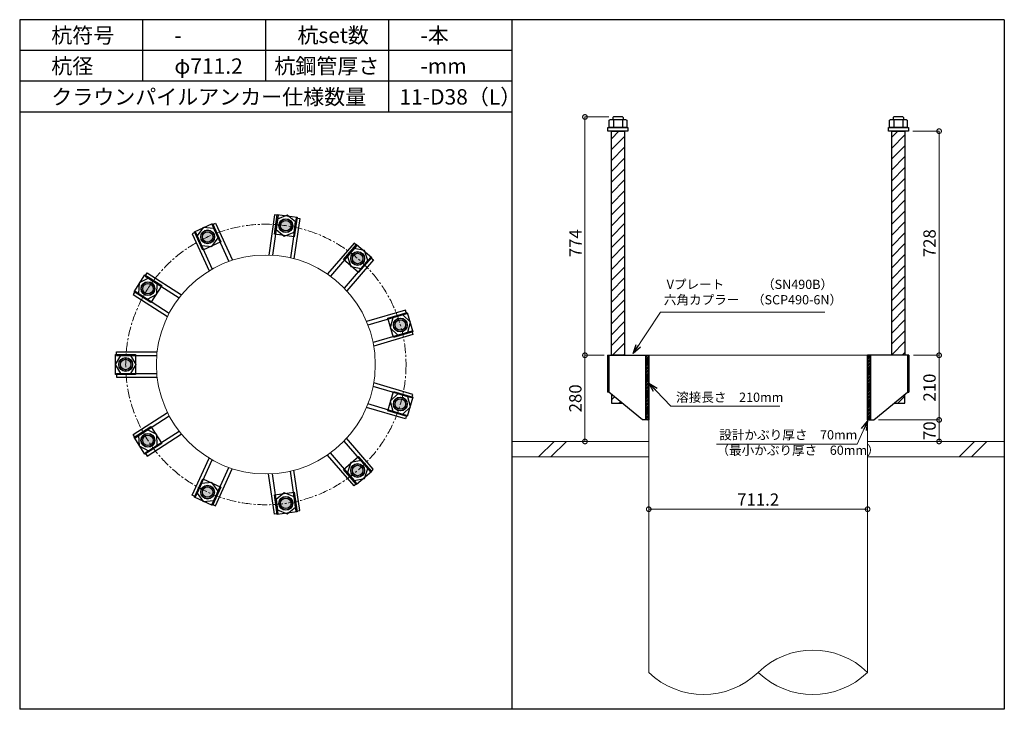
# Model space of a CAD drawing. Units: inches. Extents: x 0 to 48367, y 0 to 19155.
# Drawn here: x 24171 to 27371, y 4680 to 6920 of the extents above; entities that cross this region are included whole.
import ezdxf

# ---------------------------------------------------------------- set-up
doc = ezdxf.new("R2010")
doc.units = ezdxf.units.IN
doc.header["$MEASUREMENT"] = 0
doc.linetypes.add('CENTERX2', pattern=[101.6, 63.5, -12.7, 12.7, -12.7])
for name, color, linetype, lineweight in [('01_KUI', 5, 'Continuous', 13), ('07_CENTER', 1, 'CENTERX2', 9), ('09_SUNPO', 3, 'Continuous', 9), ('22_部品', 3, 'Continuous', 18)]:
    doc.layers.add(name, color=color, linetype=linetype, lineweight=lineweight)
for name, color, linetype in [('02_KANAMONO', 6, 'Continuous'), ('03_ANCHOR', 2, 'Continuous'), ('10_WAKU', 4, 'Continuous')]:
    doc.layers.add(name, color=color, linetype=linetype)
doc.styles.add('Ｐゴシック', font='MS PGothic.ttf')
doc.dimstyles.new('H05', dxfattribs={"dimtxt": 5, "dimasz": 2.5, "dimexe": 0, "dimexo": 2.5, "dimgap": 1, "dimtad": 1, "dimdec": 1, "dimdsep": 46, "dimtxsty": 'Ｐゴシック', "dimblk": 'DOTSMALL', "dimcen": 0, "dimclrd": 256, "dimclre": 256, "dimclrt": 256, "dimadec": 0, "dimazin": 0, "dimtfac": 1, "dimtdec": 1, "dimtmove": 0, "dimatfit": 3, "dimldrblk": 'OPEN30', "dimfxl": 0, "dimtzin": 0, "dimlwd": -1, "dimlwe": -1, "dimarcsym": 0})
doc.dimstyles.new('H30', dxfattribs={"dimtxt": 30, "dimasz": 30, "dimexe": 0, "dimexo": 15, "dimgap": 6, "dimtad": 1, "dimdec": 1, "dimdsep": 46, "dimtxsty": 'Ｐゴシック', "dimblk": 'DOTSMALL', "dimcen": 0, "dimclrd": 256, "dimclre": 256, "dimclrt": 256, "dimadec": 0, "dimazin": 0, "dimtfac": 1, "dimtdec": 1, "dimtmove": 0, "dimatfit": 3, "dimldrblk": 'OPEN30', "dimfxl": 0, "dimtzin": 0, "dimlwd": -1, "dimlwe": -1, "dimarcsym": 0})

# ---------------------------------------------------------------- blocks, each defined once
blk = doc.blocks.new('_DotSmall')
at = {"color": 0, "const_width": 0.5}
blk.add_lwpolyline([(-0.0625, 0, 1), (0.0625, 0, 1)], format="xyb", close=True, dxfattribs=at)
blk = doc.blocks.new('_Open30')
at = {"layer": '22_部品', "color": 0, "lineweight": -2}
for p, q in [((-1, 0.27), (0, 0)), ((0, 0), (-1, -0.27)), ((0, 0), (-1, 0))]:
    blk.add_line(p, q, dxfattribs=at)
blk = doc.blocks.new('*D416')
at = {"layer": '09_SUNPO', "ltscale": 2}
for p, q in [((26215.1, 5345), (26215.1, 5330)), ((26926.3, 5345), (26926.3, 5330)), ((26926.3, 5330), (26215.1, 5330))]:
    blk.add_line(p, q, dxfattribs=at)
at = {"layer": 'Defpoints', "color": 0, "ltscale": 2}
for p in [(26215.1, 5330), (26215.1, 5330), (26926.3, 5330)]:
    blk.add_point(p, dxfattribs=at)
at = {"layer": '09_SUNPO', "ltscale": 2, "xscale": 30, "yscale": 30, "zscale": 30, "rotation": 180}
blk.add_blockref('_DotSmall', (26215.1, 5330), dxfattribs=at)
at = {"layer": '09_SUNPO', "ltscale": 2, "xscale": 30, "yscale": 30, "zscale": 30}
blk.add_blockref('_DotSmall', (26926.3, 5330), dxfattribs=at)
at = {"layer": '09_SUNPO', "ltscale": 2, "insert": (26570.7, 5356), "char_height": 40, "attachment_point": 5, "style": 'Ｐゴシック'}
blk.add_mtext('711.2', dxfattribs=at)
blk = doc.blocks.new('*D434')
at = {"layer": '09_SUNPO', "ltscale": 2}
for p, q in [((26085.5, 6604), (26007.8, 6604)), ((26007.8, 5830), (26007.8, 6604)), ((26070.1, 5830), (26007.8, 5830))]:
    blk.add_line(p, q, dxfattribs=at)
at = {"layer": 'Defpoints', "color": 0, "ltscale": 2}
for p in [(26007.8, 6604), (26100.5, 6604), (26085.1, 5830)]:
    blk.add_point(p, dxfattribs=at)
at = {"layer": '09_SUNPO', "ltscale": 2, "xscale": 30, "yscale": 30, "zscale": 30}
for p, rotation in [((26007.8, 6604), 90), ((26007.8, 5830), 270)]:
    blk.add_blockref('_DotSmall', p, dxfattribs=dict(at, rotation=rotation))
at = {"layer": '09_SUNPO', "ltscale": 2, "insert": (25981.8, 6194), "char_height": 40, "attachment_point": 5, "rotation": 90, "style": 'Ｐゴシック'}
blk.add_mtext('774', dxfattribs=at)
blk = doc.blocks.new('*D435')
at = {"layer": '09_SUNPO', "ltscale": 2}
for p, q in [((26066, 5830), (26007.8, 5830)), ((26007.8, 5550), (26007.8, 5830)), ((26200.1, 5550), (26007.8, 5550))]:
    blk.add_line(p, q, dxfattribs=at)
at = {"layer": 'Defpoints', "color": 0, "ltscale": 2}
for p in [(26007.8, 5830), (26081, 5830), (26215.1, 5550)]:
    blk.add_point(p, dxfattribs=at)
at = {"layer": '09_SUNPO', "ltscale": 2, "xscale": 30, "yscale": 30, "zscale": 30}
for p, rotation in [((26007.8, 5830), 90), ((26007.8, 5550), 270)]:
    blk.add_blockref('_DotSmall', p, dxfattribs=dict(at, rotation=rotation))
at = {"layer": '09_SUNPO', "ltscale": 2, "insert": (25981.8, 5690), "char_height": 40, "attachment_point": 5, "rotation": 90, "style": 'Ｐゴシック'}
blk.add_mtext('280', dxfattribs=at)
blk = doc.blocks.new('*D451')
at = {"layer": '09_SUNPO', "ltscale": 2}
for p, q in [((27073.8, 6558), (27158.8, 6558)), ((27158.8, 5830), (27158.8, 6558)), ((27075.4, 5830), (27158.8, 5830))]:
    blk.add_line(p, q, dxfattribs=at)
at = {"layer": 'Defpoints', "color": 0, "ltscale": 2}
for p in [(27058.8, 6558), (27158.8, 6558), (27060.4, 5830)]:
    blk.add_point(p, dxfattribs=at)
at = {"layer": '09_SUNPO', "ltscale": 2, "xscale": 30, "yscale": 30, "zscale": 30}
for p, rotation in [((27158.8, 6558), 90), ((27158.8, 5830), 270)]:
    blk.add_blockref('_DotSmall', p, dxfattribs=dict(at, rotation=rotation))
at = {"layer": '09_SUNPO', "ltscale": 2, "insert": (27132.8, 6194), "char_height": 40, "attachment_point": 5, "rotation": 90, "style": 'Ｐゴシック'}
blk.add_mtext('728', dxfattribs=at)
blk = doc.blocks.new('*D452')
at = {"layer": '09_SUNPO', "ltscale": 2}
for p, q in [((27075.4, 5830), (27158.8, 5830)), ((27158.8, 5620), (27158.8, 5830)), ((26961.3, 5620), (27158.8, 5620))]:
    blk.add_line(p, q, dxfattribs=at)
at = {"layer": 'Defpoints', "color": 0, "ltscale": 2}
for p in [(27060.4, 5830), (27158.8, 5830), (26946.3, 5620)]:
    blk.add_point(p, dxfattribs=at)
at = {"layer": '09_SUNPO', "ltscale": 2, "xscale": 30, "yscale": 30, "zscale": 30}
for p, rotation in [((27158.8, 5830), 90), ((27158.8, 5620), 270)]:
    blk.add_blockref('_DotSmall', p, dxfattribs=dict(at, rotation=rotation))
at = {"layer": '09_SUNPO', "ltscale": 2, "insert": (27132.8, 5725), "char_height": 40, "attachment_point": 5, "rotation": 90, "style": 'Ｐゴシック'}
blk.add_mtext('210', dxfattribs=at)
blk = doc.blocks.new('*D453')
at = {"layer": '09_SUNPO', "ltscale": 2}
for p, q in [((26961.3, 5620), (27158.8, 5620)), ((27158.8, 5550), (27158.8, 5620)), ((26941.3, 5550), (27158.8, 5550))]:
    blk.add_line(p, q, dxfattribs=at)
at = {"layer": 'Defpoints', "color": 0, "ltscale": 2}
for p in [(26946.3, 5620), (27158.8, 5620), (26926.3, 5550)]:
    blk.add_point(p, dxfattribs=at)
at = {"layer": '09_SUNPO', "ltscale": 2, "xscale": 30, "yscale": 30, "zscale": 30}
for p, rotation in [((27158.8, 5620), 90), ((27158.8, 5550), 270)]:
    blk.add_blockref('_DotSmall', p, dxfattribs=dict(at, rotation=rotation))
at = {"layer": '09_SUNPO', "ltscale": 2, "insert": (27132.8, 5585), "char_height": 40, "attachment_point": 5, "rotation": 90, "style": 'Ｐゴシック'}
blk.add_mtext('70', dxfattribs=at)

msp = doc.modelspace()

# ---------------------------------------------------------------- hatches: boundary and pattern name
at = {"layer": '02_KANAMONO'}
h = msp.add_hatch(dxfattribs=at)
h.set_pattern_fill('ANSI34', color=256, scale=10, style=0)
h.set_pattern_definition([(45, (24015.093, 0), (-5.303301, 5.303301), []), (45, (24016.861, 0), (-5.303301, 5.303301), []), (45, (24018.629, 0), (-5.303301, 5.303301), []), (45, (24020.3966, 0), (-5.303301, 5.303301), [])])
h.paths.add_polyline_path([(26215.09, 5830), (26206.09, 5830), (26206.09, 5620), (26215.09, 5620)])
h = msp.add_hatch(dxfattribs=at)
h.set_pattern_fill('ANSI34', color=256, scale=10, style=0)
h.set_pattern_definition([(45, (17326.293, 2340), (-5.303301, 5.303301), []), (45, (17328.061, 2340), (-5.303301, 5.303301), []), (45, (17329.829, 2340), (-5.303301, 5.303301), []), (45, (17331.5966, 2340), (-5.303301, 5.303301), [])])
h.paths.add_polyline_path([(26935.29, 5830), (26926.29, 5830), (26926.29, 5620), (26935.29, 5620)])
at = {"layer": '03_ANCHOR'}
h = msp.add_hatch(dxfattribs=at)
h.set_pattern_fill('ANSI31', color=256, scale=200, style=0)
h.set_pattern_definition([(45, (24015.093, 0), (-17.67767, 17.67767), [])])
h.paths.add_polyline_path([(26136.6, 6558), (26093.58, 6558), (26093.58, 5830), (26136.6, 5830)])
h.paths.add_polyline_path([(26093.58, 5703.05), (26093.58, 5674), (26129.09, 5674)])
h = msp.add_hatch(dxfattribs=at)
h.set_pattern_fill('ANSI31', color=256, scale=200, style=0)
h.set_pattern_definition([(45, (17326.293, 2340), (-17.67767, 17.67767), [])])
h.paths.add_polyline_path([(27047.8, 6558), (27004.78, 6558), (27004.78, 5830), (27047.8, 5830)])
h.paths.add_polyline_path([(27047.8, 5703.05), (27012.29, 5674), (27047.8, 5674)])
h = msp.add_hatch(color=256, dxfattribs=at)
h.paths.add_polyline_path([(25038.68, 6272.48, 0.4036333), (25014.18, 6254.83, 0.018131), (25035.58, 6250.96, 0.018131), (25057.21, 6248.64, 0.4036333)])
h.paths.add_polyline_path([(25014.18, 6254.83, 0.4248736), (25032.49, 6229.43, 0.4248736), (25057.21, 6248.64, -0.018131), (25035.58, 6250.96, -0.018131)])
h = msp.add_hatch(color=256, dxfattribs=at)
h.paths.add_polyline_path([(24772.44, 6234.23, 0.4036333), (24761.38, 6206.14, 0.018131), (24781.48, 6214.45, 0.018131), (24800.92, 6224.2, 0.4036333)])
h.paths.add_polyline_path([(24761.38, 6206.14, 0.4248736), (24790.51, 6194.66, 0.4248736), (24800.92, 6224.2, -0.018131), (24781.48, 6214.45, -0.018131)])
h = msp.add_hatch(color=256, dxfattribs=at)
h.paths.add_polyline_path([(25283.33, 6160.72, 0.4036333), (25253.18, 6159.12, 0.018131), (25269.09, 6144.29, 0.018131), (25286.03, 6130.65, 0.4036333)])
h.paths.add_polyline_path([(25253.18, 6159.12, 0.4248736), (25254.84, 6127.85, 0.4248736), (25286.03, 6130.65, -0.018131), (25269.09, 6144.29, -0.018131)])
h = msp.add_hatch(color=256, dxfattribs=at)
h.paths.add_polyline_path([(24569.15, 6058.12, 0.4036333), (24575.03, 6028.5, 0.018131), (24587.45, 6046.36, 0.018131), (24598.53, 6065.07, 0.4036333)])
h.paths.add_polyline_path([(24575.03, 6028.5, 0.4248736), (24605.74, 6034.6, 0.4248736), (24598.53, 6065.07, -0.018131), (24587.45, 6046.36, -0.018131)])
h = msp.add_hatch(color=256, dxfattribs=at)
h.paths.add_polyline_path([(25428.72, 5934.44, 0.4036333), (25402.49, 5949.39, 0.018131), (25407.85, 5928.31, 0.018131), (25414.73, 5907.68, 0.4036333)])
h.paths.add_polyline_path([(25402.49, 5949.39, 0.4248736), (25386.98, 5922.18, 0.4248736), (25414.73, 5907.68, -0.018131), (25407.85, 5928.31, -0.018131)])
h = msp.add_hatch(color=256, dxfattribs=at)
h.paths.add_polyline_path([(24493.34, 5800.05, 0.4036333), (24514.3, 5778.31, 0.018131), (24515.09, 5800.05, 0.018131), (24514.3, 5821.79, 0.4036333)])
h.paths.add_polyline_path([(24514.3, 5778.31, 0.4248736), (24536.84, 5800.05, 0.4248736), (24514.3, 5821.79, -0.018131), (24515.09, 5800.05, -0.018131)])
h = msp.add_hatch(color=256, dxfattribs=at)
h.paths.add_polyline_path([(25428.69, 5665.47, 0.4036333), (25414.7, 5692.23, 0.018131), (25407.82, 5671.59, 0.018131), (25402.46, 5650.52, 0.4036333)])
h.paths.add_polyline_path([(25414.7, 5692.23, 0.4248736), (25386.96, 5677.72, 0.4248736), (25402.46, 5650.52, -0.018131), (25407.82, 5671.59, -0.018131)])
h = msp.add_hatch(color=256, dxfattribs=at)
h.paths.add_polyline_path([(24569.09, 5541.97, 0.4036333), (24598.48, 5535.01, 0.018131), (24587.39, 5553.73, 0.018131), (24574.98, 5571.59, 0.4036333)])
h.paths.add_polyline_path([(24598.48, 5535.01, 0.4248736), (24605.69, 5565.49, 0.4248736), (24574.98, 5571.59, -0.018131), (24587.39, 5553.73, -0.018131)])
h = msp.add_hatch(color=256, dxfattribs=at)
h.paths.add_polyline_path([(25283.25, 5439.21, 0.4036333), (25285.95, 5469.29, 0.018131), (25269.01, 5455.65, 0.018131), (25253.1, 5440.82, 0.4036333)])
h.paths.add_polyline_path([(25285.95, 5469.29, 0.4248736), (25254.77, 5472.09, 0.4248736), (25253.1, 5440.82, -0.018131), (25269.01, 5455.65, -0.018131)])
h = msp.add_hatch(color=256, dxfattribs=at)
h.paths.add_polyline_path([(24772.35, 5365.81, 0.4036333), (24800.83, 5375.85, 0.018131), (24781.38, 5385.59, 0.018131), (24761.29, 5393.9, 0.4036333)])
h.paths.add_polyline_path([(24800.83, 5375.85, 0.4248736), (24790.42, 5405.38, 0.4248736), (24761.29, 5393.9, -0.018131), (24781.38, 5385.59, -0.018131)])
h = msp.add_hatch(color=256, dxfattribs=at)
h.paths.add_polyline_path([(25038.58, 5327.5, 0.4036333), (25057.11, 5351.34, 0.018131), (25035.48, 5349.03, 0.018131), (25014.08, 5345.16, 0.4036333)])
h.paths.add_polyline_path([(25057.11, 5351.34, 0.4248736), (25032.39, 5370.56, 0.4248736), (25014.08, 5345.16, -0.018131), (25035.48, 5349.03, -0.018131)])

# ---------------------------------------------------------------- linework, layer by layer
at = {"layer": '01_KUI', "linetype": 'Continuous'}
msp.add_line((26215.09, 5830), (26926.29, 5830), dxfattribs=at)
at = {"layer": '01_KUI'}
for p, q in [((26215.09, 5830), (26215.09, 4800)), ((26926.29, 5830), (26926.29, 4800))]:
    msp.add_line(p, q, dxfattribs=at)
at = {"layer": '01_KUI', "color": 2}
for p, q in [((25770.69, 5550), (26215.09, 5550)), ((27370.69, 5550), (26926.29, 5550)), ((25770.69, 5500), (26215.09, 5500)), ((27370.69, 5500), (26926.29, 5500))]:
    msp.add_line(p, q, dxfattribs=at)
at = {"layer": '01_KUI', "color": 4, "linetype": 'Continuous'}
for p, q in [((25907.25, 5550), (25857.25, 5500)), ((25947.4, 5550), (25897.4, 5500)), ((27273.74, 5550), (27223.74, 5500)), ((27313.9, 5550), (27263.9, 5500))]:
    msp.add_line(p, q, dxfattribs=at)
at = {"layer": '01_KUI'}
msp.add_circle((24970.69, 5800), 355.6, dxfattribs=at)
for centre, start, end in [((26748.49, 4616.72), 45.86885, 134.13117), ((26392.89, 4983.28), 225.86889, 314.13113), ((26748.49, 4983.28), 225.86883, 314.13115)]:
    msp.add_arc(centre, 255.35, start, end, dxfattribs=at)
at = {"layer": '02_KANAMONO'}
for p, q in [((24998.77, 6286.56), (24979.93, 6155.48)), ((25010.65, 6284.85), (24991.98, 6154.96)), ((25010.65, 6284.85), (24998.77, 6286.56)), ((25069.05, 6276.45), (25050.38, 6146.56)), ((25080.93, 6274.74), (25062.08, 6143.66)), ((25069.05, 6276.45), (25080.93, 6274.74)), ((24795.85, 6253.99), (24806.76, 6258.98)), ((24795.85, 6253.99), (24850.36, 6134.62)), ((24806.76, 6258.98), (24861.78, 6138.51)), ((24742.18, 6229.48), (24731.26, 6224.5)), ((24731.26, 6224.5), (24786.27, 6104.04)), ((24742.18, 6229.48), (24796.69, 6110.12)), ((25257.37, 6194.14), (25170.65, 6094.06)), ((25266.44, 6186.28), (25180.51, 6087.11)), ((25266.44, 6186.28), (25257.37, 6194.14)), ((25311.03, 6147.64), (25225.09, 6048.46)), ((25311.03, 6147.64), (25320.1, 6139.78)), ((25320.1, 6139.78), (25233.37, 6039.69)), ((24578.16, 6087.39), (24584.64, 6097.49)), ((24578.16, 6087.39), (24688.55, 6016.45)), ((24584.64, 6097.49), (24696.06, 6025.89)), ((24546.26, 6037.76), (24539.77, 6027.67)), ((24539.77, 6027.67), (24651.17, 5956.07)), ((24546.26, 6037.76), (24656.65, 5966.82)), ((25424.95, 5976.58), (25297.89, 5939.27)), ((25428.33, 5965.07), (25302.42, 5928.1)), ((25428.33, 5965.07), (25424.95, 5976.58)), ((25444.95, 5908.46), (25319.03, 5871.48)), ((25448.33, 5896.94), (25321.26, 5859.63)), ((25444.95, 5908.46), (25448.33, 5896.94)), ((24485.09, 5841.55), (24617.53, 5841.55)), ((24485.09, 5829.55), (24485.09, 5841.55)), ((24485.09, 5829.55), (24616.32, 5829.55)), ((26081.03, 5830), (26085.09, 5830)), ((26081.03, 5830), (26081.03, 5710)), ((26085.09, 5830), (26215.09, 5830)), ((26215.09, 5830), (26215.09, 5650)), ((26215.09, 5830), (26215.09, 5650)), ((27056.29, 5830), (26926.29, 5830)), ((26926.29, 5830), (26926.29, 5650)), ((26926.29, 5830), (26926.29, 5650)), ((27060.36, 5830), (27056.29, 5830)), ((27060.36, 5830), (27060.36, 5710)), ((24485.09, 5770.55), (24616.31, 5770.55)), ((24485.09, 5770.55), (24485.09, 5758.55)), ((24485.09, 5758.55), (24617.52, 5758.55)), ((25444.92, 5691.45), (25319.01, 5728.42)), ((25448.3, 5702.96), (25321.24, 5740.27)), ((25444.92, 5691.45), (25448.3, 5702.96)), ((26085.09, 5710), (26081.03, 5710)), ((26195.09, 5620), (26085.09, 5710)), ((26946.29, 5620), (27056.29, 5710)), ((27056.29, 5710), (27060.36, 5710)), ((25428.3, 5634.84), (25302.38, 5671.81)), ((24539.72, 5572.42), (24651.13, 5644.02)), ((24546.2, 5562.32), (24656.6, 5633.27)), ((25424.92, 5623.32), (25297.85, 5660.63)), ((25428.3, 5634.84), (25424.92, 5623.32)), ((26215.09, 5620), (26195.09, 5620)), ((26926.29, 5620), (26946.29, 5620)), ((24546.2, 5562.32), (24539.72, 5572.42)), ((24578.1, 5512.69), (24688.49, 5583.63)), ((24584.59, 5502.6), (24695.99, 5574.19)), ((25310.95, 5452.29), (25225.02, 5551.46)), ((25320.02, 5460.15), (25233.3, 5560.23)), ((24578.1, 5512.69), (24584.59, 5502.6)), ((25257.29, 5405.8), (25170.56, 5505.89)), ((25266.36, 5413.66), (25180.42, 5512.83)), ((24731.17, 5375.54), (24786.19, 5496.01)), ((24742.09, 5370.56), (24796.6, 5489.93)), ((24795.76, 5346.05), (24850.27, 5465.41)), ((24806.67, 5341.06), (24861.68, 5461.52)), ((24998.67, 5313.43), (24979.83, 5444.52)), ((25010.55, 5315.14), (24991.88, 5445.03)), ((25068.95, 5323.53), (25050.28, 5453.42)), ((25080.83, 5325.24), (25061.98, 5456.32)), ((25310.95, 5452.29), (25320.02, 5460.15)), ((25266.36, 5413.66), (25257.29, 5405.8)), ((24742.09, 5370.56), (24731.17, 5375.54)), ((24795.76, 5346.05), (24806.67, 5341.06)), ((25010.55, 5315.14), (24998.67, 5313.43)), ((25068.95, 5323.53), (25080.83, 5325.24))]:
    msp.add_line(p, q, dxfattribs=at)
at = {"layer": '02_KANAMONO', "ltscale": 2}
msp.add_line((26081.03, 5830), (26081.03, 5830), dxfattribs=at)
at = {"layer": '02_KANAMONO', "ltscale": 0.5}
for p, q in [((26085.09, 5830), (26085.09, 5710)), ((27056.29, 5830), (27056.29, 5710))]:
    msp.add_line(p, q, dxfattribs=at)
at = {"layer": '02_KANAMONO'}
for points in [[(25003.96, 6238.3), (25030.73, 6217.24), (25062.36, 6229.9), (25067.21, 6263.62), (25040.43, 6284.67), (25008.81, 6272.01)], [(24761.72, 6186.7), (24795.63, 6183.46), (24815.39, 6211.21), (24801.23, 6242.2), (24767.33, 6245.43), (24747.57, 6217.69)], [(25235.64, 6150.73), (25246.78, 6118.54), (25280.23, 6112.1), (25302.53, 6137.84), (25291.39, 6170.03), (25257.94, 6176.48)], [(24585.82, 6012.33), (24616.1, 6027.94), (24617.72, 6061.97), (24589.07, 6080.38), (24558.79, 6064.77), (24557.17, 6030.75)], [(25383.2, 5951.82), (25375.17, 5918.71), (25399.82, 5895.21), (25432.51, 5904.8), (25440.54, 5937.91), (25415.88, 5961.41)], [(24532.13, 5770.55), (24549.16, 5800.05), (24532.13, 5829.55), (24498.06, 5829.55), (24481.03, 5800.05), (24498.06, 5770.55)], [(26206.09, 5830), (26215.09, 5830), (26215.09, 5620), (26206.09, 5620)], [(26926.29, 5830), (26935.29, 5830), (26935.29, 5620), (26926.29, 5620)], [(25399.79, 5704.7), (25375.14, 5681.19), (25383.17, 5648.09), (25415.85, 5638.49), (25440.51, 5662), (25432.48, 5695.1)], [(24617.67, 5538.12), (24616.05, 5572.14), (24585.77, 5587.75), (24557.11, 5569.34), (24558.73, 5535.31), (24589.01, 5519.7)], [(25280.15, 5487.84), (25246.7, 5481.39), (25235.56, 5449.2), (25257.87, 5423.46), (25291.32, 5429.9), (25302.46, 5462.09)], [(24815.29, 5388.83), (24795.53, 5416.58), (24761.63, 5413.34), (24747.47, 5382.35), (24767.23, 5354.61), (24801.14, 5357.85)], [(25062.26, 5370.09), (25030.63, 5382.75), (25003.86, 5361.69), (25008.71, 5327.97), (25040.33, 5315.31), (25067.11, 5336.37)]]:
    msp.add_lwpolyline(points, close=True, dxfattribs=at)
for centre, radius in [((25035.58, 6250.96), 22.5), ((25035.53, 6250.96), 21.75), ((24781.48, 6214.45), 22.5), ((24781.43, 6214.43), 21.75), ((25269.09, 6144.29), 22.5), ((25269.05, 6144.32), 21.75), ((24587.45, 6046.36), 22.5), ((24587.42, 6046.32), 21.75), ((25407.85, 5928.31), 22.5), ((25407.84, 5928.36), 21.75), ((24515.09, 5800.05), 22.5), ((24515.09, 5800), 21.75), ((25407.82, 5671.59), 22.5), ((25407.84, 5671.64), 21.75), ((24587.39, 5553.73), 22.5), ((24587.42, 5553.68), 21.75), ((25269.01, 5455.65), 22.5), ((25269.05, 5455.68), 21.75), ((24781.38, 5385.59), 22.5), ((24781.43, 5385.57), 21.75), ((25035.48, 5349.03), 22.5), ((25035.53, 5349.04), 21.75)]:
    msp.add_circle(centre, radius, dxfattribs=at)
at = {"layer": '03_ANCHOR'}
for p, q in [((26100.46, 6604), (26098.59, 6602.13)), ((26098.59, 6602.13), (26098.59, 6596)), ((26129.72, 6604), (26100.46, 6604)), ((26129.72, 6604), (26131.59, 6602.13)), ((26131.59, 6602.13), (26131.59, 6596)), ((27011.66, 6604), (27009.79, 6602.13)), ((27009.79, 6602.13), (27009.79, 6596)), ((27040.92, 6604), (27011.66, 6604)), ((27040.92, 6604), (27042.79, 6602.13)), ((27042.79, 6602.13), (27042.79, 6596)), ((26093.58, 5703.05), (26093.58, 5674)), ((27047.8, 5674), (27047.8, 5703.05)), ((26093.58, 5674), (26129.09, 5674)), ((27012.29, 5674), (27047.8, 5674))]:
    msp.add_line(p, q, dxfattribs=at)
at = {"layer": '03_ANCHOR', "color": 4}
for p, q in [((26100.66, 6596), (26100.66, 6570)), ((26129.53, 6596), (26129.53, 6570)), ((27011.86, 6596), (27011.86, 6570)), ((27040.73, 6596), (27040.73, 6570))]:
    msp.add_line(p, q, dxfattribs=at)
for points in [[(26090.09, 6596), (26140.09, 6596), (26144.09, 6593.69), (26144.09, 6570), (26086.09, 6570), (26086.09, 6593.69)], [(27001.29, 6596), (27051.29, 6596), (27055.29, 6593.69), (27055.29, 6570), (26997.29, 6570), (26997.29, 6593.69)], [(25072.33, 6278.51), (25063.08, 6214.17), (24998.74, 6223.42), (25007.99, 6287.76)], [(24797.49, 6257.49), (24824.49, 6198.37), (24765.37, 6171.36), (24738.37, 6230.49)], [(25314.89, 6147.6), (25272.33, 6098.47), (25223.2, 6141.04), (25265.77, 6190.16)], [(24577.65, 6091.23), (24632.33, 6056.09), (24597.19, 6001.4), (24542.51, 6036.55)], [(25448.18, 5906.33), (25385.81, 5888.02), (25367.5, 5950.38), (25429.87, 5968.7)], [(24482.59, 5832.5), (24547.59, 5832.5), (24547.59, 5767.5), (24482.59, 5767.5)], [(25429.87, 5631.3), (25367.5, 5649.62), (25385.81, 5711.98), (25448.18, 5693.67)], [(24542.51, 5563.45), (24597.19, 5598.6), (24632.33, 5543.91), (24577.65, 5508.77)], [(25265.77, 5409.84), (25223.2, 5458.96), (25272.33, 5501.53), (25314.89, 5452.4)], [(24738.37, 5369.51), (24765.37, 5428.64), (24824.49, 5401.63), (24797.49, 5342.51)], [(25007.99, 5312.24), (24998.74, 5376.58), (25063.08, 5385.83), (25072.33, 5321.49)]]:
    msp.add_lwpolyline(points, close=True, dxfattribs=at)
at = {"layer": '03_ANCHOR', "color": 4, "ltscale": 2}
for points in [[(26147.59, 6570), (26147.59, 6558), (26082.59, 6558), (26082.59, 6570)], [(27058.79, 6570), (27058.79, 6558), (26993.79, 6558), (26993.79, 6570)]]:
    msp.add_lwpolyline(points, close=True, dxfattribs=at)
at = {"layer": '03_ANCHOR', "linetype": 'Continuous'}
for points in [[(26093.58, 6558), (26136.6, 6558), (26136.6, 5830), (26093.58, 5830)], [(27004.78, 6558), (27047.8, 6558), (27047.8, 5830), (27004.78, 5830)]]:
    msp.add_lwpolyline(points, close=True, dxfattribs=at)
at = {"layer": '03_ANCHOR', "color": 4}
for centre in [(25035.53, 6250.96), (24781.43, 6214.43), (25269.05, 6144.32), (24587.42, 6046.32), (25407.84, 5928.36), (24515.09, 5800), (25407.84, 5671.64), (24587.42, 5553.68), (25269.05, 5455.68), (24781.43, 5385.57), (25035.53, 5349.04)]:
    msp.add_circle(centre, 17, dxfattribs=at)
at = {"layer": '07_CENTER', "ltscale": 0.5}
msp.add_circle((24970.69, 5800), 455.6, dxfattribs=at)
at = {"layer": '10_WAKU', "linetype": 'Continuous', "lineweight": 25}
for p, q in [((24170.69, 6920), (24170.69, 4680)), ((27370.69, 6920), (24170.69, 6920)), ((27370.69, 6920), (27370.69, 4680)), ((25770.69, 6820), (24170.69, 6820)), ((25770.69, 6720), (24170.69, 6720)), ((25770.69, 6620), (24170.69, 6620)), ((27370.69, 4680), (24170.69, 4680))]:
    msp.add_line(p, q, dxfattribs=at)
at = {"layer": '10_WAKU'}
for p, q in [((24570.69, 6820), (24570.69, 6920)), ((24970.69, 6820), (24970.69, 6920)), ((25370.69, 6820), (25370.69, 6920)), ((25770.69, 6920), (25770.69, 4680)), ((24570.69, 6720), (24570.69, 6820)), ((24970.69, 6720), (24970.69, 6820)), ((25370.69, 6720), (25370.69, 6820)), ((25370.69, 6620), (25370.69, 6720))]:
    msp.add_line(p, q, dxfattribs=at)

# ---------------------------------------------------------------- texts
at = {"layer": '09_SUNPO', "ltscale": 2, "attachment_point": 1}
for s, insert, char_height, width in [('{\\fMS PGothic|b0|i0|c128|p50;杭符号}', (24273.42, 6894.36), 50, 212.8435), ('{\\fMS PGothic|b0|i0|c128|p50;杭set数}', (25073.42, 6894.36), 50, 269.8036), ('{\\fMS PGothic|b0|i0|c128|p50;-本}', (25473.42, 6894.36), 50, 212.8435), ('{\\fMS PGothic|b0|i0|c128|p50;-}', (24673.42, 6894.36), 50, 212.8435), ('{\\fMS PGothic|b0|i0|c128|p50;杭径}', (24273.42, 6794.36), 50, 212.8435), ('{\\fMS PGothic|b0|i0|c128|p50;φ711.2}', (24673.42, 6794.36), 50, 212.8435), ('{\\fMS PGothic|b0|i0|c128|p50;杭鋼管厚さ}', (24998.51, 6794.36), 50, 383.9476), ('{\\fMS PGothic|b0|i0|c128|p50;-mm}', (25473.42, 6794.36), 50, 212.8435), ('{\\fMS PGothic|b0|i0|c128|p50;クラウンパイルアンカー仕様数量}', (24273.42, 6694.36), 50, 1018.9855), ('{\\fMS PGothic|b0|i0|c128|p50;11-D38（L）}', (25405.15, 6694.36), 50, 383.9476), ('{\\fMS PGothic|b0|i0|c128|p50; Vプレート\u3000\u3000\u3000（SN490B）\\P六角カプラー\u3000（SCP490-6N）}', (26264.16, 6075.3), 30, 879.0602), ('{\\fMS PGothic|b0|i0|c128|p50;溶接長さ\u3000210mm}', (26304.06, 5708.69), 30, 362.7345), ('{\\fMS PGothic|b0|i0|c128|p50; 設計かぶり厚さ\u300070mm\\P（最小かぶり厚さ\u300060mm）}', (26435.21, 5586.56), 30, 469.0571)]:
    msp.add_mtext(s, dxfattribs=dict(at, insert=insert, char_height=char_height, width=width))

# ---------------------------------------------------------------- dimensions: what is measured, and where the dimension line sits
at = {"layer": '09_SUNPO', "ltscale": 2}
for base, p1, p2, angle, picture, middle in [((26007.82, 6604), (26085.09, 5830), (26100.46, 6604), 90, '*D434', (26007.82, 6194)), ((27158.83, 6558), (27060.36, 5830), (27058.79, 6558), 90, '*D451', (27158.83, 6194)), ((26007.82, 5830), (26215.09, 5550), (26081.03, 5830), 90, '*D435', (26007.82, 5690)), ((27158.83, 5830), (26946.29, 5620), (27060.36, 5830), 90, '*D452', (27158.83, 5725)), ((27158.83, 5620), (26926.29, 5550), (26946.29, 5620), 90, '*D453', (27158.83, 5585)), ((26215.09, 5330), (26926.29, 5330), (26215.09, 5330), 180, '*D416', (26570.69, 5330))]:
    dim = msp.add_linear_dim(base=base, p1=p1, p2=p2, angle=angle, dimstyle='H30', override={"dimtxt": 40}, dxfattribs=at)
    dim.commit()
    dim.dimension.update_dxf_attribs({"geometry": picture, "text_midpoint": middle, "dimtype": 160})

# ---------------------------------------------------------------- leaders
for points in [[(26164.61, 5835.71), (26253.63, 5969.62), (26787.9, 5969.62)], [(26215.91, 5739.21), (26287.24, 5664.31), (26641.67, 5664.31)], [(26926.29, 5616.3), (26892.1, 5541.39), (26435.21, 5541.39)]]:
    msp.add_leader(points, dimstyle='H05', override={"dimasz": 30, "dimtxsty": 'Ｐゴシック'}, dxfattribs=at)

doc.saveas('drawing.dxf')
